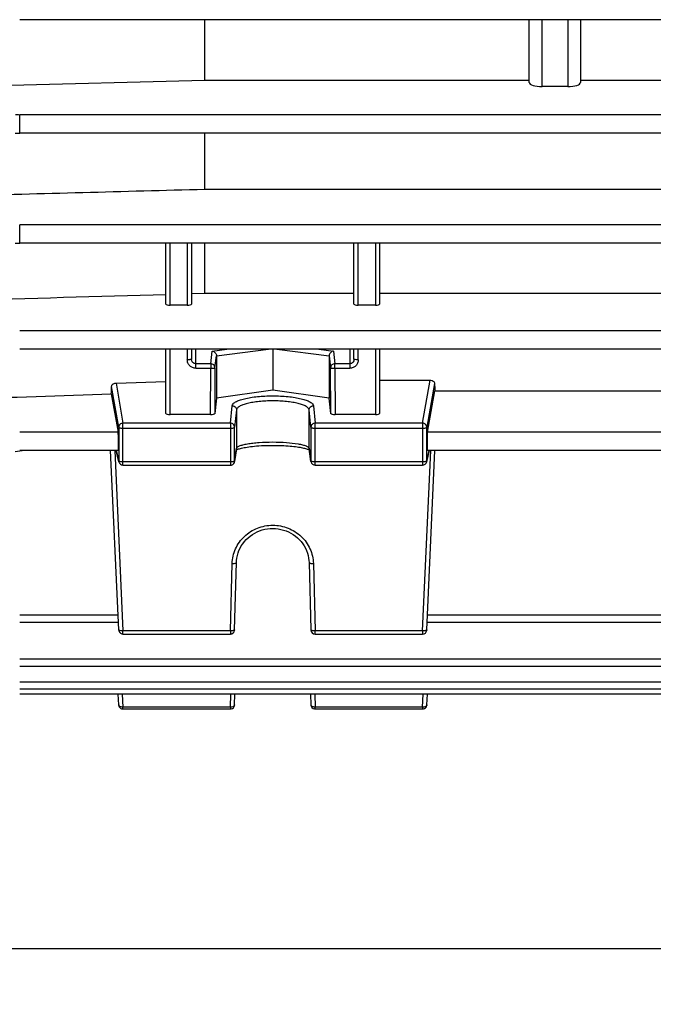
# Model space of a CAD drawing. Units: millimetres. Extents: x -1884 to 3512, y -231 to 3181.
# Drawn here: x 1869 to 1943, y 1275 to 1390 of the extents above; entities that cross this region are included whole.
import ezdxf

# ---------------------------------------------------------------- set-up
doc = ezdxf.new("R2010")
doc.units = ezdxf.units.MM
doc.header["$LTSCALE"] = 46.255
doc.header["$PDMODE"] = 3
doc.header["$PDSIZE"] = 0.3125
doc.layers.get('0').update_dxf_attribs({"linetype": 'CONTINUOUS'})
doc.layers.get('Defpoints').update_dxf_attribs({"linetype": 'CONTINUOUS'})
doc.layers.add('AM_5', color=3, linetype='CONTINUOUS', lineweight=25)
doc.styles.get("Standard").update_dxf_attribs({"font": 'txt', "width": 0.7})
doc.dimstyles.new('AM_DIN$0', dxfattribs={"dimtxt": 3.5, "dimasz": 2.5, "dimexe": 1, "dimexo": 1, "dimgap": 1.5, "dimtad": 1, "dimdsep": 46, "dimtxsty": 'STANDARD', "dimcen": 0, "dimclrd": 256, "dimclre": 256, "dimclrt": 2, "dimadec": 0, "dimazin": 2, "dimtp": 0.1, "dimtm": 0.1, "dimtfac": 0.71, "dimtdec": 3, "dimtmove": 0, "dimatfit": 3, "dimfxl": 1, "dimlwd": -1, "dimlwe": -1, "dimarcsym": 0})

# ---------------------------------------------------------------- blocks, each defined once
blk = doc.blocks.new('*D15')
at = {"layer": 'AM_5', "ltscale": 10, "transparency": 16777216}
for p, q in [((2068.93, 1382.4), (2068.93, 1053.8)), ((1222.94, 1313.1), (1222.94, 1053.8)), ((1252.94, 1054.8), (2038.93, 1054.8))]:
    blk.add_line(p, q, dxfattribs=at)
for points in [[(1252.94, 1059.8), (1252.94, 1049.8), (1222.94, 1054.8)], [(2038.93, 1059.8), (2038.93, 1049.8), (2068.93, 1054.8)]]:
    blk.add_solid(points, dxfattribs=at)
at = {"layer": 'Defpoints', "color": 0, "ltscale": 10, "transparency": 16777216}
for p in [(2068.93, 1383.4), (1222.94, 1314.1), (2068.93, 1054.8)]:
    blk.add_point(p, dxfattribs=at)
at = {"layer": 'AM_5', "color": 2, "ltscale": 10, "transparency": 16777216, "insert": (1645.94, 1087.3), "char_height": 35, "attachment_point": 5}
blk.add_mtext('835', dxfattribs=at)
blk = doc.blocks.new('*D21')
at = {"layer": 'AM_5', "ltscale": 10, "transparency": 16777216}
for p, q in [((1831.94, 2034.52), (2134.02, 2034.52)), ((2133.02, 1311.7), (2133.02, 2004.52)), ((1779.43, 1281.7), (2134.02, 1281.7))]:
    blk.add_line(p, q, dxfattribs=at)
for points in [[(2128.02, 2004.52), (2138.02, 2004.52), (2133.02, 2034.52)], [(2128.02, 1311.7), (2138.02, 1311.7), (2133.02, 1281.7)]]:
    blk.add_solid(points, dxfattribs=at)
at = {"layer": 'Defpoints', "color": 0, "ltscale": 10, "transparency": 16777216}
for p in [(1830.94, 2034.52), (2133.02, 2034.52), (1778.43, 1281.7)]:
    blk.add_point(p, dxfattribs=at)
at = {"layer": 'AM_5', "color": 2, "ltscale": 10, "transparency": 16777216, "insert": (2100.52, 1658.11), "char_height": 35, "attachment_point": 5, "rotation": 90}
blk.add_mtext('753', dxfattribs=at)
blk = doc.blocks.new('*D23')
at = {"layer": 'AM_5', "ltscale": 10, "transparency": 16777216}
for p, q in [((624.24, 3181.37), (2238.64, 3181.37)), ((2237.64, 1311.7), (2237.64, 3151.37)), ((1779.43, 1281.7), (2238.64, 1281.7))]:
    blk.add_line(p, q, dxfattribs=at)
for points in [[(2232.64, 3151.37), (2242.64, 3151.37), (2237.64, 3181.37)], [(2232.64, 1311.7), (2242.64, 1311.7), (2237.64, 1281.7)]]:
    blk.add_solid(points, dxfattribs=at)
at = {"layer": 'Defpoints', "color": 0, "ltscale": 10, "transparency": 16777216}
for p in [(623.24, 3181.37), (2237.64, 3181.37), (1778.43, 1281.7)]:
    blk.add_point(p, dxfattribs=at)
at = {"layer": 'AM_5', "color": 2, "ltscale": 10, "transparency": 16777216, "insert": (2205.14, 2231.54), "char_height": 35, "attachment_point": 5, "rotation": 90}
blk.add_mtext('1880', dxfattribs=at)

msp = doc.modelspace()

# ---------------------------------------------------------------- linework, layer by layer
at = {"color": 7, "linetype": 'Continuous'}
for p, q in [((2015.815, 1390.338), (1868.83, 1390.338)), ((1890.478, 1383.273), (1890.478, 1390.338)), ((1928.435, 1383.011), (1928.435, 1390.338)), ((1934.435, 1390.338), (1934.435, 1383.011)), ((1861.935, 1382.535), (1890.478, 1383.273)), ((1890.478, 1383.273), (1928.435, 1383.273)), ((1934.435, 1383.273), (1972.392, 1383.273)), ((1932.935, 1382.51), (1929.935, 1382.51)), ((2015.813, 1377.062), (1868.83, 1377.062)), ((1890.478, 1370.521), (1890.478, 1377.062)), ((1890.478, 1370.521), (1972.392, 1370.521)), ((2015.809, 1364.198), (1868.83, 1364.198)), ((1885.935, 1357.059), (1885.935, 1364.198)), ((1888.935, 1364.198), (1888.935, 1357.059)), ((1890.478, 1358.349), (1890.478, 1364.198)), ((1907.935, 1357.059), (1907.935, 1364.198)), ((1910.935, 1364.198), (1910.935, 1357.059)), ((1888.935, 1358.304), (1890.478, 1358.349)), ((1890.478, 1358.349), (1907.935, 1358.349)), ((1910.935, 1358.349), (1951.935, 1358.349)), ((1888.435, 1356.937), (1886.435, 1356.937)), ((1910.435, 1356.937), (1908.435, 1356.937)), ((2015.804, 1351.793), (1868.83, 1351.793)), ((1885.935, 1344.287), (1885.935, 1351.793)), ((1888.935, 1351.793), (1888.935, 1350.618)), ((1891.843, 1351.03), (1891.843, 1346.075)), ((1898.435, 1351.793), (1898.435, 1347.028)), ((1905.027, 1351.03), (1905.027, 1346.075)), ((1907.935, 1350.618), (1907.935, 1351.793)), ((1910.935, 1351.793), (1910.935, 1344.287)), ((1880.096, 1347.844), (1885.935, 1348.038)), ((1910.935, 1348.19), (1916.834, 1348.19)), ((1879.541, 1346.567), (1880.346, 1342.105)), ((1898.435, 1347.028), (1891.843, 1346.075)), ((1905.027, 1346.075), (1898.435, 1347.028)), ((1916.523, 1342.105), (1917.394, 1346.928)), ((1917.394, 1346.928), (1945.476, 1346.928)), ((1891.843, 1346.075), (1891.656, 1344.284)), ((1905.214, 1344.284), (1905.027, 1346.075)), ((1891.155, 1344.16), (1886.435, 1344.16)), ((1910.435, 1344.16), (1905.714, 1344.16)), ((1868.302, 1339.822), (1868.835, 1339.899)), ((1880.355, 1339.937), (1868.83, 1339.937)), ((1868.835, 1339.899), (1869.108, 1339.938)), ((1880.414, 1318.965), (1879.469, 1339.937)), ((1880.427, 1338.614), (1880.11, 1339.937)), ((1894.181, 1340.141), (1893.969, 1338.659)), ((1894.269, 1340.075), (1894.34, 1340.103)), ((1902.901, 1338.659), (1902.688, 1340.141)), ((1916.442, 1338.614), (1916.759, 1339.937)), ((1916.456, 1318.965), (1917.401, 1339.937)), ((1946.355, 1339.937), (1916.514, 1339.937)), ((1880.913, 1338.23), (1893.474, 1338.23)), ((1903.396, 1338.23), (1915.956, 1338.23)), ((1893.973, 1318.974), (1894.186, 1326.844)), ((1902.683, 1326.844), (1902.896, 1318.974)), ((1880.374, 1319.847), (1868.83, 1319.847)), ((1946.374, 1319.847), (1916.495, 1319.847)), ((1880.913, 1318.487), (1893.474, 1318.487)), ((1903.396, 1318.487), (1915.956, 1318.487)), ((2015.804, 1314.702), (1868.83, 1314.702)), ((2015.809, 1312.034), (1868.83, 1312.034)), ((2015.813, 1311.436), (1868.83, 1311.436)), ((1880.414, 1310.193), (1880.348, 1311.436)), ((1893.973, 1310.204), (1894.012, 1311.436)), ((1902.857, 1311.436), (1902.896, 1310.204)), ((1916.455, 1310.193), (1916.521, 1311.436)), ((1880.913, 1309.72), (1893.474, 1309.72)), ((1903.396, 1309.72), (1915.956, 1309.72))]:
    msp.add_line(p, q, dxfattribs=at)
at = {"color": 9, "linetype": 'Continuous'}
for p, q in [((1929.935, 1382.51), (1929.935, 1390.338)), ((1932.935, 1390.338), (1932.935, 1382.51)), ((2015.813, 1379.229), (1868.83, 1379.229)), ((1868.83, 1377.062), (1868.83, 1379.229)), ((2015.809, 1366.365), (1868.83, 1366.365)), ((1868.83, 1364.198), (1868.83, 1366.365)), ((1886.435, 1356.937), (1886.435, 1364.198)), ((1888.435, 1364.198), (1888.435, 1356.937)), ((1908.435, 1356.937), (1908.435, 1364.198)), ((1910.435, 1364.198), (1910.435, 1356.937)), ((2015.804, 1353.96), (1868.83, 1353.96)), ((1886.435, 1344.16), (1886.435, 1351.793)), ((1888.435, 1351.793), (1888.435, 1350.566)), ((1889.435, 1349.565), (1889.435, 1351.793)), ((1891.172, 1350.105), (1891.35, 1351.582)), ((1891.35, 1351.582), (1893.042, 1351.793)), ((1891.671, 1349.614), (1891.843, 1351.03)), ((1891.843, 1351.03), (1897.948, 1351.793)), ((1898.921, 1351.793), (1905.027, 1351.03)), ((1903.828, 1351.793), (1905.519, 1351.582)), ((1905.027, 1351.03), (1905.198, 1349.614)), ((1905.519, 1351.582), (1905.698, 1350.105)), ((1907.435, 1351.793), (1907.435, 1349.565)), ((1908.435, 1350.566), (1908.435, 1351.793)), ((1910.435, 1351.793), (1910.435, 1344.16)), ((1891.172, 1350.105), (1889.435, 1350.105)), ((1891.172, 1350.105), (1891.172, 1349.565)), ((1907.435, 1350.105), (1905.698, 1350.105)), ((1905.698, 1349.565), (1905.698, 1350.105)), ((1889.435, 1349.565), (1891.172, 1349.565)), ((1891.155, 1344.16), (1891.172, 1349.565)), ((1891.671, 1349.614), (1891.656, 1344.283)), ((1905.214, 1344.283), (1905.198, 1349.614)), ((1905.698, 1349.565), (1907.435, 1349.565)), ((1905.698, 1349.565), (1905.714, 1344.16)), ((1880.414, 1342.664), (1879.582, 1347.44)), ((1880.096, 1347.844), (1880.913, 1343.153)), ((1915.956, 1343.153), (1916.834, 1348.19)), ((1917.352, 1347.805), (1916.456, 1342.664)), ((1893.474, 1343.153), (1893.686, 1345.188)), ((1903.183, 1345.188), (1903.396, 1343.153)), ((1894.186, 1344.702), (1893.973, 1342.666)), ((1894.186, 1344.702), (1894.186, 1340.209)), ((1902.896, 1342.666), (1902.683, 1344.702)), ((1902.683, 1340.209), (1902.683, 1344.702)), ((1893.474, 1343.153), (1880.913, 1343.153)), ((1880.913, 1338.23), (1880.913, 1343.153)), ((1893.474, 1343.153), (1893.474, 1338.23)), ((1915.956, 1343.153), (1903.396, 1343.153)), ((1903.396, 1338.23), (1903.396, 1343.153)), ((1915.956, 1343.153), (1915.956, 1338.23)), ((1880.346, 1342.105), (1868.83, 1342.105)), ((1880.414, 1342.664), (1880.414, 1338.726)), ((1880.913, 1342.561), (1893.474, 1342.561)), ((1893.973, 1338.727), (1893.973, 1342.666)), ((1902.896, 1342.666), (1902.896, 1338.727)), ((1903.396, 1342.561), (1915.956, 1342.561)), ((1916.456, 1338.726), (1916.456, 1342.664)), ((1946.346, 1342.105), (1916.523, 1342.105)), ((1879.963, 1339.937), (1880.913, 1318.862)), ((1880.124, 1339.937), (1880.414, 1338.726)), ((1893.973, 1338.727), (1894.186, 1340.209)), ((1894.186, 1340.209), (1894.181, 1340.141)), ((1902.683, 1340.209), (1902.896, 1338.727)), ((1902.688, 1340.141), (1902.683, 1340.209)), ((1915.956, 1318.862), (1916.906, 1339.937)), ((1916.456, 1338.726), (1916.746, 1339.937)), ((1893.474, 1338.622), (1880.913, 1338.622)), ((1893.969, 1338.659), (1893.973, 1338.727)), ((1902.896, 1338.727), (1902.901, 1338.659)), ((1915.956, 1338.622), (1903.396, 1338.622)), ((1893.474, 1318.862), (1893.686, 1326.732)), ((1903.183, 1326.732), (1903.396, 1318.862)), ((1880.346, 1320.681), (1868.83, 1320.681)), ((1946.346, 1320.681), (1916.523, 1320.681)), ((1893.474, 1318.862), (1880.913, 1318.862)), ((1880.913, 1318.487), (1880.913, 1318.862)), ((1893.474, 1318.862), (1893.474, 1318.487)), ((1915.956, 1318.862), (1903.396, 1318.862)), ((1903.396, 1318.487), (1903.396, 1318.862)), ((1915.956, 1318.862), (1915.956, 1318.487)), ((2015.804, 1315.536), (1868.83, 1315.536)), ((2015.809, 1312.867), (1868.83, 1312.867)), ((1880.834, 1311.436), (1880.913, 1309.937)), ((1893.474, 1309.937), (1893.521, 1311.436)), ((1903.348, 1311.436), (1903.396, 1309.937)), ((1915.956, 1309.937), (1916.035, 1311.436)), ((1893.474, 1309.937), (1880.913, 1309.937)), ((1880.913, 1309.72), (1880.913, 1309.937)), ((1893.474, 1309.937), (1893.474, 1309.72)), ((1915.956, 1309.937), (1903.396, 1309.937)), ((1903.396, 1309.72), (1903.396, 1309.937)), ((1915.956, 1309.937), (1915.956, 1309.72))]:
    msp.add_line(p, q, dxfattribs=at)
at = {"color": 7, "linetype": 'Continuous'}
for points in [[(1868.284, 1377.076), (1868.42, 1377.07), (1868.552, 1377.066), (1868.684, 1377.064), (1868.815, 1377.063), (1868.83, 1377.063)], [(1868.284, 1364.213), (1868.42, 1364.206), (1868.552, 1364.202), (1868.684, 1364.2), (1868.815, 1364.199), (1868.83, 1364.199)], [(1894.34, 1340.103), (1894.427, 1340.133), (1894.528, 1340.165), (1894.643, 1340.196), (1894.772, 1340.228), (1894.914, 1340.26), (1895.07, 1340.292), (1895.239, 1340.322), (1895.421, 1340.352), (1895.616, 1340.381), (1895.825, 1340.409), (1896.048, 1340.435), (1896.288, 1340.46), (1896.542, 1340.483), (1896.815, 1340.503), (1897.101, 1340.521), (1897.4, 1340.535), (1897.706, 1340.546), (1898.014, 1340.552), (1898.321, 1340.555), (1898.62, 1340.554), (1898.911, 1340.55), (1899.192, 1340.543), (1899.464, 1340.533), (1899.726, 1340.521), (1899.979, 1340.506), (1900.221, 1340.49), (1900.454, 1340.471), (1900.677, 1340.45), (1900.889, 1340.428), (1901.089, 1340.404), (1901.278, 1340.379), (1901.455, 1340.352), (1901.62, 1340.325), (1901.774, 1340.297), (1901.915, 1340.268), (1902.045, 1340.239), (1902.164, 1340.21), (1902.273, 1340.181), (1902.37, 1340.152), (1902.456, 1340.124), (1902.532, 1340.097)], [(1894.165, 1340.025), (1894.167, 1340.026), (1894.211, 1340.049), (1894.269, 1340.075)], [(1902.532, 1340.097), (1902.597, 1340.071), (1902.651, 1340.046)], [(1902.651, 1340.046), (1902.695, 1340.025), (1902.706, 1340.018)], [(1894.186, 1326.844), (1894.199, 1327.073), (1894.236, 1327.376), (1894.295, 1327.674), (1894.377, 1327.967), (1894.481, 1328.253), (1894.607, 1328.531), (1894.755, 1328.798), (1894.925, 1329.055), (1895.115, 1329.298), (1895.323, 1329.529), (1895.549, 1329.745), (1895.791, 1329.945), (1896.048, 1330.128), (1896.317, 1330.292), (1896.598, 1330.437), (1896.888, 1330.56), (1897.185, 1330.662), (1897.489, 1330.741), (1897.798, 1330.796), (1898.111, 1330.829), (1898.427, 1330.838), (1898.745, 1330.825), (1899.062, 1330.789), (1899.376, 1330.731), (1899.685, 1330.652), (1899.986, 1330.551), (1900.277, 1330.43), (1900.558, 1330.289), (1900.825, 1330.129), (1901.079, 1329.949), (1901.318, 1329.751), (1901.54, 1329.534), (1901.747, 1329.302), (1901.935, 1329.054), (1902.104, 1328.794), (1902.253, 1328.523), (1902.381, 1328.243), (1902.487, 1327.956), (1902.571, 1327.663), (1902.632, 1327.368), (1902.67, 1327.071), (1902.683, 1326.844)]]:
    msp.add_lwpolyline(points, dxfattribs=at)
at = {"color": 9, "linetype": 'Continuous'}
for centre, radius, start, end in [((1868.825, 1386.8), 7.57, 266.31293, 270.03736), ((1880.909, 1342.652), 0.498, 134.37475, 140.66643), ((1915.961, 1342.652), 0.498, 39.33357, 45.62525), ((1880.899, 1338.726), 0.485, 180.11271, 193.43453), ((1915.971, 1338.726), 0.485, 346.56547, 359.88729)]:
    msp.add_arc(centre, radius, start, end, dxfattribs=at)
at = {"color": 7, "linetype": 'Continuous'}
for centre, radius, start, end in [((1880.913, 1338.73), 0.5, 193.46546, 269.9999), ((1893.474, 1338.73), 0.5, 270.00012, 339.40315), ((1893.472, 1338.731), 0.502, 339.42538, 351.80579), ((1903.395, 1338.73), 0.499, 188.17654, 192.23678), ((1903.396, 1338.73), 0.5, 192.22174, 270.0005), ((1915.956, 1338.73), 0.5, 270.00012, 346.53453), ((1880.913, 1318.987), 0.5, 202.9203, 269.99961), ((1893.474, 1318.987), 0.5, 269.99923, 351.55474), ((1893.473, 1318.987), 0.5, 351.54577, 358.43989), ((1903.396, 1318.987), 0.5, 181.54853, 269.99984), ((1915.956, 1318.987), 0.5, 269.99925, 351.08612), ((1915.955, 1318.987), 0.501, 351.07837, 357.4065), ((1880.913, 1310.22), 0.5, 217.4494, 260.20249), ((1880.913, 1310.221), 0.501, 260.21177, 269.98964), ((1893.473, 1310.221), 0.501, 270.01299, 280.45414), ((1893.474, 1310.22), 0.5, 280.4659, 351.00505), ((1893.473, 1310.22), 0.5, 350.99312, 358.16794), ((1903.396, 1310.22), 0.5, 181.81952, 260.13999), ((1903.396, 1310.221), 0.501, 260.15178, 269.98945), ((1915.956, 1310.221), 0.501, 270.01275, 280.39189), ((1915.956, 1310.22), 0.5, 280.40344, 350.46374), ((1915.955, 1310.22), 0.501, 350.45342, 356.96004)]:
    msp.add_arc(centre, radius, start, end, dxfattribs=at)
for centre, major_axis, ratio, start_param, end_param in [((1929.935, 1383.011), (1.5, 0), 0.3335132, 3.1415927, 4.712389), ((1932.935, 1383.011), (1.5, 0), 0.3335132, -1.5707963, 0), ((1886.435, 1357.059), (0.5, 0), 0.2442994, 3.1415927, 4.712389), ((1888.435, 1357.059), (0.5, 0), 0.2442994, -1.5707963, 0), ((1908.435, 1357.059), (0.5, 0), 0.2442994, 3.1415927, 4.712389), ((1910.435, 1357.059), (0.5, 0), 0.2442994, -1.5707963, 0), ((1876.421, 1421.996), (-0.892, 94.226), 0.0426226, -2.4993337, -2.4840356), ((1920.43, 1421.902), (0.878, 92.75), 0.0426222, -3.7865359, -3.7706525), ((1886.435, 1344.287), (0.5, 0), 0.2531608, 3.1415927, 4.712389), ((1891.156, 1344.287), (0.5, 0), 0.2531596, -1.5712697, -0.7988773), ((1905.714, 1344.287), (0.5, 0), 0.2531596, -2.3427153, -1.570323), ((1910.435, 1344.287), (0.5, 0), 0.2531608, 4.712389, 6.2831853), ((1880.345, 1341.037), (-0.01, 1.1), 0.0426222, -3.1417785, -0.2447496), ((1916.525, 1341.037), (0.01, 1.1), 0.0426222, 0.2447496, 3.141766)]:
    msp.add_ellipse(centre, major_axis=major_axis, ratio=ratio, start_param=start_param, end_param=end_param, dxfattribs=at)
for points in [[(1861.935, 1369.752), (1871.449, 1370.007), (1880.963, 1370.264), (1890.478, 1370.521)], [(1861.935, 1357.521), (1869.935, 1357.752), (1877.935, 1357.984), (1885.935, 1358.217)], [(1861.935, 1345.992), (1867.803, 1346.183), (1873.672, 1346.374), (1879.541, 1346.567)], [(1880.414, 1318.965), (1880.417, 1318.906), (1880.43, 1318.847), (1880.453, 1318.792)], [(1880.414, 1310.194), (1880.419, 1310.095), (1880.456, 1309.994), (1880.516, 1309.916)]]:
    msp.add_open_spline(points, degree=3, dxfattribs=at)
for points, knots in [([(1891.35, 1351.582), (1891.415, 1351.573), (1891.545, 1351.531), (1891.653, 1351.445), (1891.698, 1351.394)], [0, 0, 0, 0, 0.4849625, 1, 1, 1, 1]), ([(1891.698, 1351.394), (1891.743, 1351.345), (1891.815, 1351.23), (1891.843, 1351.097), (1891.843, 1351.03)], [0, 0, 0, 0, 0.4993467, 1, 1, 1, 1]), ([(1905.171, 1351.394), (1905.127, 1351.345), (1905.054, 1351.23), (1905.027, 1351.097), (1905.027, 1351.03)], [0, 0, 0, 0, 0.4993467, 1, 1, 1, 1]), ([(1905.519, 1351.582), (1905.455, 1351.573), (1905.324, 1351.531), (1905.217, 1351.445), (1905.171, 1351.394)], [0, 0, 0, 0, 0.4849625, 1, 1, 1, 1]), ([(1879.582, 1347.44), (1879.584, 1347.49), (1879.617, 1347.599), (1879.693, 1347.682), (1879.739, 1347.718)], [0, 0, 0, 0, 0.4588589, 1, 1, 1, 1]), ([(1879.739, 1347.718), (1879.763, 1347.737), (1879.869, 1347.806), (1879.998, 1347.84), (1880.096, 1347.844)], [0, 0, 0, 0, 0.230991, 1, 1, 1, 1]), ([(1916.834, 1348.19), (1916.868, 1348.19), (1916.994, 1348.179), (1917.119, 1348.132), (1917.192, 1348.077)], [0, 0, 0, 0, 0.2729347, 1, 1, 1, 1]), ([(1917.192, 1348.077), (1917.239, 1348.042), (1917.315, 1347.962), (1917.349, 1347.855), (1917.352, 1347.805)], [0, 0, 0, 0, 0.5357919, 1, 1, 1, 1]), ([(1891.656, 1344.284), (1891.653, 1344.263), (1891.598, 1344.22), (1891.542, 1344.205), (1891.504, 1344.196)], [0, 0, 0, 0, 0.3496851, 1, 1, 1, 1]), ([(1905.365, 1344.196), (1905.327, 1344.205), (1905.272, 1344.22), (1905.216, 1344.263), (1905.214, 1344.284)], [0, 0, 0, 0, 0.6503149, 1, 1, 1, 1])]:
    msp.add_open_spline(points, degree=3, knots=knots, dxfattribs=at)
at = {"color": 9, "linetype": 'Continuous'}
for points, knots in [([(1888.788, 1350.581), (1888.763, 1350.578), (1888.645, 1350.569), (1888.527, 1350.566), (1888.435, 1350.566)], [0, 0, 0, 0, 0.2148306, 1, 1, 1, 1]), ([(1889.435, 1349.565), (1889.304, 1349.565), (1889.041, 1349.617), (1888.708, 1349.841), (1888.486, 1350.173), (1888.435, 1350.436), (1888.435, 1350.566)], [0, 0, 0, 0, 0.2506163, 0.5008607, 0.750602, 1, 1, 1, 1]), ([(1888.935, 1350.618), (1888.935, 1350.613), (1888.919, 1350.604), (1888.892, 1350.596), (1888.845, 1350.587), (1888.809, 1350.583), (1888.788, 1350.581)], [0, 0, 0, 0, 0.0924336, 0.289828, 0.5948449, 1, 1, 1, 1]), ([(1889.081, 1350.255), (1889.035, 1350.303), (1888.96, 1350.417), (1888.935, 1350.552), (1888.935, 1350.618)], [0, 0, 0, 0, 0.4999722, 1, 1, 1, 1]), ([(1889.435, 1350.105), (1889.369, 1350.105), (1889.237, 1350.132), (1889.127, 1350.209), (1889.081, 1350.255)], [0, 0, 0, 0, 0.4999252, 1, 1, 1, 1]), ([(1891.671, 1349.614), (1891.671, 1349.678), (1891.645, 1349.807), (1891.533, 1349.97), (1891.368, 1350.079), (1891.237, 1350.105), (1891.172, 1350.105)], [0, 0, 0, 0, 0.2470967, 0.4961488, 0.7474541, 1, 1, 1, 1]), ([(1905.344, 1349.96), (1905.299, 1349.915), (1905.224, 1349.807), (1905.198, 1349.678), (1905.198, 1349.614)], [0, 0, 0, 0, 0.5020077, 1, 1, 1, 1]), ([(1905.698, 1350.105), (1905.633, 1350.105), (1905.502, 1350.079), (1905.391, 1350.006), (1905.344, 1349.96)], [0, 0, 0, 0, 0.5011945, 1, 1, 1, 1]), ([(1908.435, 1350.566), (1908.434, 1350.436), (1908.383, 1350.173), (1908.161, 1349.841), (1907.829, 1349.617), (1907.565, 1349.565), (1907.435, 1349.565)], [0, 0, 0, 0, 0.2493975, 0.4991392, 0.7493842, 1, 1, 1, 1]), ([(1907.788, 1350.255), (1907.743, 1350.209), (1907.632, 1350.132), (1907.5, 1350.105), (1907.435, 1350.105)], [0, 0, 0, 0, 0.5000927, 1, 1, 1, 1]), ([(1907.935, 1350.618), (1907.935, 1350.552), (1907.909, 1350.417), (1907.835, 1350.303), (1907.788, 1350.255)], [0, 0, 0, 0, 0.5000454, 1, 1, 1, 1]), ([(1908.081, 1350.581), (1908.061, 1350.583), (1908.025, 1350.587), (1907.978, 1350.596), (1907.951, 1350.604), (1907.935, 1350.613), (1907.935, 1350.618)], [0, 0, 0, 0, 0.4051526, 0.7101701, 0.9075662, 1, 1, 1, 1]), ([(1908.435, 1350.566), (1908.402, 1350.566), (1908.284, 1350.567), (1908.166, 1350.572), (1908.081, 1350.581)], [0, 0, 0, 0, 0.2754728, 1, 1, 1, 1]), ([(1891.172, 1349.565), (1891.234, 1349.565), (1891.351, 1349.566), (1891.488, 1349.575), (1891.578, 1349.585), (1891.625, 1349.593), (1891.654, 1349.601), (1891.67, 1349.609), (1891.671, 1349.614)], [0, 0, 0, 0, 0.3718693, 0.689544, 0.8132968, 0.9075456, 0.9695318, 1, 1, 1, 1]), ([(1905.198, 1349.614), (1905.199, 1349.609), (1905.216, 1349.601), (1905.244, 1349.593), (1905.292, 1349.585), (1905.381, 1349.575), (1905.519, 1349.566), (1905.635, 1349.565), (1905.698, 1349.565)], [0, 0, 0, 0, 0.0304682, 0.0924544, 0.1867032, 0.310456, 0.6281307, 1, 1, 1, 1]), ([(1893.686, 1345.188), (1893.695, 1345.273), (1893.772, 1345.402), (1893.925, 1345.536), (1894.164, 1345.69), (1894.565, 1345.859), (1895.154, 1346.028), (1895.862, 1346.166), (1896.665, 1346.269), (1897.533, 1346.333), (1898.435, 1346.355), (1899.336, 1346.333), (1900.204, 1346.269), (1901.007, 1346.166), (1901.716, 1346.028), (1902.304, 1345.859), (1902.706, 1345.69), (1902.945, 1345.536), (1903.098, 1345.402), (1903.174, 1345.273), (1903.183, 1345.188)], [0, 0, 0, 0, 0.0250816, 0.0413048, 0.0606095, 0.108941, 0.1698965, 0.2419383, 0.3228219, 0.4098414, 0.5000006, 0.5901606, 0.6771804, 0.7580628, 0.8301034, 0.8910581, 0.9393898, 0.9586947, 0.9749186, 1, 1, 1, 1]), ([(1893.686, 1345.188), (1893.719, 1345.188), (1893.847, 1345.175), (1893.971, 1345.112), (1894.04, 1345.044)], [0, 0, 0, 0, 0.2532946, 1, 1, 1, 1]), ([(1894.04, 1345.044), (1894.085, 1345), (1894.159, 1344.892), (1894.186, 1344.765), (1894.186, 1344.702)], [0, 0, 0, 0, 0.5022987, 1, 1, 1, 1]), ([(1902.683, 1344.702), (1902.675, 1344.778), (1902.607, 1344.896), (1902.47, 1345.018), (1902.256, 1345.157), (1901.897, 1345.311), (1901.371, 1345.464), (1900.737, 1345.59), (1900.018, 1345.684), (1899.241, 1345.742), (1898.435, 1345.762), (1897.628, 1345.742), (1896.851, 1345.684), (1896.133, 1345.59), (1895.499, 1345.464), (1894.972, 1345.311), (1894.613, 1345.157), (1894.399, 1345.018), (1894.262, 1344.896), (1894.194, 1344.778), (1894.186, 1344.702)], [0, 0, 0, 0, 0.025361, 0.0416744, 0.061039, 0.1094178, 0.170349, 0.242317, 0.3230925, 0.4099827, 0.5000023, 0.5900214, 0.6769107, 0.7576847, 0.8296515, 0.8905819, 0.9389605, 0.9583251, 0.9746386, 1, 1, 1, 1]), ([(1902.683, 1344.702), (1902.683, 1344.765), (1902.711, 1344.892), (1902.784, 1345), (1902.83, 1345.044)], [0, 0, 0, 0, 0.4977013, 1, 1, 1, 1]), ([(1902.83, 1345.044), (1902.899, 1345.112), (1903.022, 1345.175), (1903.15, 1345.188), (1903.183, 1345.188)], [0, 0, 0, 0, 0.7467054, 1, 1, 1, 1]), ([(1880.523, 1342.967), (1880.506, 1342.946), (1880.444, 1342.856), (1880.414, 1342.745), (1880.414, 1342.664)], [0, 0, 0, 0, 0.253676, 1, 1, 1, 1]), ([(1880.913, 1343.153), (1880.848, 1343.152), (1880.718, 1343.126), (1880.607, 1343.053), (1880.56, 1343.008)], [0, 0, 0, 0, 0.5013495, 1, 1, 1, 1]), ([(1893.827, 1343.009), (1893.781, 1343.054), (1893.669, 1343.127), (1893.539, 1343.153), (1893.474, 1343.153)], [0, 0, 0, 0, 0.4983199, 1, 1, 1, 1]), ([(1893.973, 1342.666), (1893.973, 1342.729), (1893.947, 1342.857), (1893.873, 1342.965), (1893.827, 1343.009)], [0, 0, 0, 0, 0.49734, 1, 1, 1, 1]), ([(1903.396, 1343.153), (1903.331, 1343.153), (1903.2, 1343.127), (1903.034, 1343.019), (1902.923, 1342.857), (1902.896, 1342.729), (1902.896, 1342.666)], [0, 0, 0, 0, 0.2534728, 0.5052109, 0.7539022, 1, 1, 1, 1]), ([(1916.309, 1343.008), (1916.263, 1343.053), (1916.152, 1343.126), (1916.021, 1343.152), (1915.956, 1343.153)], [0, 0, 0, 0, 0.4986505, 1, 1, 1, 1]), ([(1916.456, 1342.664), (1916.455, 1342.745), (1916.425, 1342.856), (1916.363, 1342.946), (1916.346, 1342.967)], [0, 0, 0, 0, 0.746324, 1, 1, 1, 1]), ([(1880.414, 1342.664), (1880.418, 1342.645), (1880.478, 1342.611), (1880.58, 1342.586), (1880.736, 1342.565), (1880.851, 1342.561), (1880.913, 1342.561)], [0, 0, 0, 0, 0.1140638, 0.3338984, 0.6425369, 1, 1, 1, 1]), ([(1893.474, 1342.561), (1893.536, 1342.561), (1893.653, 1342.565), (1893.81, 1342.587), (1893.911, 1342.611), (1893.971, 1342.647), (1893.973, 1342.666)], [0, 0, 0, 0, 0.360234, 0.6701557, 0.8887996, 1, 1, 1, 1]), ([(1902.896, 1342.666), (1902.898, 1342.647), (1902.958, 1342.611), (1903.01, 1342.599), (1903.047, 1342.591)], [0, 0, 0, 0, 0.3370729, 1, 1, 1, 1]), ([(1903.047, 1342.591), (1903.072, 1342.586), (1903.187, 1342.567), (1903.304, 1342.561), (1903.396, 1342.561)], [0, 0, 0, 0, 0.2176697, 1, 1, 1, 1]), ([(1915.956, 1342.561), (1916.018, 1342.561), (1916.133, 1342.565), (1916.289, 1342.586), (1916.392, 1342.611), (1916.452, 1342.645), (1916.456, 1342.664)], [0, 0, 0, 0, 0.3574631, 0.6661016, 0.8859362, 1, 1, 1, 1]), ([(1894.186, 1340.209), (1894.195, 1340.267), (1894.27, 1340.351), (1894.399, 1340.432), (1894.615, 1340.532), (1894.976, 1340.637), (1895.503, 1340.743), (1896.136, 1340.831), (1897.122, 1340.923), (1898.432, 1340.964), (1899.956, 1340.913), (1901.124, 1340.794), (1901.886, 1340.637), (1902.243, 1340.53), (1902.462, 1340.431), (1902.594, 1340.352), (1902.675, 1340.268), (1902.683, 1340.209)], [0, 0, 0, 0, 0.0199477, 0.0345036, 0.0526947, 0.100451, 0.1622636, 0.2357268, 0.3182416, 0.4995749, 0.6817586, 0.8377722, 0.898778, 0.9463683, 0.9648527, 0.9797652, 1, 1, 1, 1]), ([(1880.616, 1338.643), (1880.573, 1338.65), (1880.514, 1338.662), (1880.449, 1338.688), (1880.427, 1338.704), (1880.421, 1338.712)], [0, 0, 0, 0, 0.6284967, 0.847422, 1, 1, 1, 1]), ([(1880.913, 1338.622), (1880.887, 1338.622), (1880.788, 1338.624), (1880.688, 1338.632), (1880.616, 1338.643)], [0, 0, 0, 0, 0.2656608, 1, 1, 1, 1]), ([(1893.774, 1338.644), (1893.751, 1338.64), (1893.652, 1338.627), (1893.551, 1338.622), (1893.474, 1338.622)], [0, 0, 0, 0, 0.2278263, 1, 1, 1, 1]), ([(1893.902, 1338.675), (1893.893, 1338.671), (1893.851, 1338.658), (1893.808, 1338.649), (1893.774, 1338.644)], [0, 0, 0, 0, 0.2130629, 1, 1, 1, 1]), ([(1893.973, 1338.727), (1893.972, 1338.716), (1893.948, 1338.692), (1893.92, 1338.681), (1893.902, 1338.675)], [0, 0, 0, 0, 0.3709688, 1, 1, 1, 1]), ([(1903.047, 1338.653), (1903.015, 1338.66), (1902.964, 1338.673), (1902.913, 1338.697), (1902.902, 1338.714)], [0, 0, 0, 0, 0.6247236, 1, 1, 1, 1]), ([(1903.396, 1338.622), (1903.364, 1338.622), (1903.247, 1338.625), (1903.13, 1338.635), (1903.047, 1338.653)], [0, 0, 0, 0, 0.2736749, 1, 1, 1, 1]), ([(1916.253, 1338.643), (1916.231, 1338.64), (1916.132, 1338.627), (1916.033, 1338.622), (1915.956, 1338.622)], [0, 0, 0, 0, 0.2283386, 1, 1, 1, 1]), ([(1916.345, 1338.662), (1916.338, 1338.66), (1916.308, 1338.653), (1916.277, 1338.647), (1916.253, 1338.643)], [0, 0, 0, 0, 0.2287103, 1, 1, 1, 1]), ([(1916.456, 1338.726), (1916.453, 1338.71), (1916.412, 1338.681), (1916.372, 1338.669), (1916.345, 1338.662)], [0, 0, 0, 0, 0.3547394, 1, 1, 1, 1]), ([(1893.686, 1326.732), (1893.694, 1327.028), (1893.77, 1327.62), (1894.056, 1328.469), (1894.506, 1329.249), (1895.299, 1330.157), (1896.608, 1330.985), (1898.435, 1331.328), (1900.261, 1330.985), (1901.57, 1330.157), (1902.363, 1329.249), (1902.813, 1328.469), (1903.1, 1327.62), (1903.175, 1327.028), (1903.183, 1326.732)], [0, 0, 0, 0, 0.0616394, 0.1234427, 0.185536, 0.2479958, 0.3734746, 0.5000005, 0.6265272, 0.7520043, 0.8144631, 0.8765566, 0.9383603, 1, 1, 1, 1]), ([(1893.686, 1326.732), (1893.719, 1326.731), (1893.837, 1326.732), (1893.956, 1326.741), (1894.04, 1326.76)], [0, 0, 0, 0, 0.2745783, 1, 1, 1, 1]), ([(1894.04, 1326.76), (1894.076, 1326.768), (1894.129, 1326.781), (1894.186, 1326.824), (1894.186, 1326.844)], [0, 0, 0, 0, 0.6513016, 1, 1, 1, 1]), ([(1902.683, 1326.844), (1902.684, 1326.824), (1902.74, 1326.781), (1902.793, 1326.768), (1902.83, 1326.76)], [0, 0, 0, 0, 0.3486977, 1, 1, 1, 1]), ([(1902.83, 1326.76), (1902.855, 1326.754), (1902.972, 1326.734), (1903.091, 1326.73), (1903.183, 1326.732)], [0, 0, 0, 0, 0.2167938, 1, 1, 1, 1]), ([(1880.56, 1318.884), (1880.54, 1318.888), (1880.502, 1318.897), (1880.451, 1318.917), (1880.415, 1318.945), (1880.414, 1318.965)], [0, 0, 0, 0, 0.3660931, 0.6537342, 1, 1, 1, 1]), ([(1880.913, 1318.862), (1880.881, 1318.86), (1880.763, 1318.859), (1880.644, 1318.866), (1880.56, 1318.884)], [0, 0, 0, 0, 0.2749573, 1, 1, 1, 1]), ([(1893.827, 1318.89), (1893.802, 1318.884), (1893.685, 1318.864), (1893.566, 1318.859), (1893.474, 1318.862)], [0, 0, 0, 0, 0.2167828, 1, 1, 1, 1]), ([(1893.973, 1318.974), (1893.973, 1318.953), (1893.937, 1318.925), (1893.885, 1318.905), (1893.848, 1318.894), (1893.827, 1318.89)], [0, 0, 0, 0, 0.3458767, 0.633681, 1, 1, 1, 1]), ([(1903.396, 1318.862), (1903.332, 1318.86), (1903.214, 1318.863), (1903.076, 1318.88), (1902.985, 1318.904), (1902.933, 1318.925), (1902.897, 1318.953), (1902.896, 1318.974)], [0, 0, 0, 0, 0.3596264, 0.6678581, 0.7896351, 0.885205, 1, 1, 1, 1]), ([(1916.309, 1318.884), (1916.284, 1318.878), (1916.167, 1318.86), (1916.048, 1318.858), (1915.956, 1318.862)], [0, 0, 0, 0, 0.2164551, 1, 1, 1, 1]), ([(1916.456, 1318.965), (1916.455, 1318.945), (1916.419, 1318.917), (1916.367, 1318.897), (1916.33, 1318.888), (1916.309, 1318.884)], [0, 0, 0, 0, 0.3462658, 0.6339069, 1, 1, 1, 1]), ([(1880.56, 1310.007), (1880.521, 1310.028), (1880.452, 1310.077), (1880.416, 1310.157), (1880.414, 1310.193)], [0, 0, 0, 0, 0.5505025, 1, 1, 1, 1]), ([(1880.913, 1309.937), (1880.881, 1309.936), (1880.761, 1309.938), (1880.638, 1309.966), (1880.56, 1310.007)], [0, 0, 0, 0, 0.2689902, 1, 1, 1, 1]), ([(1893.827, 1310.012), (1893.803, 1309.999), (1893.691, 1309.95), (1893.567, 1309.935), (1893.474, 1309.937)], [0, 0, 0, 0, 0.227803, 1, 1, 1, 1]), ([(1893.973, 1310.204), (1893.972, 1310.167), (1893.937, 1310.084), (1893.867, 1310.034), (1893.827, 1310.012)], [0, 0, 0, 0, 0.4485299, 1, 1, 1, 1]), ([(1903.396, 1309.937), (1903.333, 1309.935), (1903.211, 1309.945), (1903.052, 1309.998), (1902.934, 1310.083), (1902.897, 1310.166), (1902.896, 1310.204)], [0, 0, 0, 0, 0.3093928, 0.5873807, 0.8152179, 1, 1, 1, 1]), ([(1916.309, 1310.007), (1916.285, 1309.994), (1916.173, 1309.947), (1916.049, 1309.933), (1915.956, 1309.937)], [0, 0, 0, 0, 0.2272629, 1, 1, 1, 1]), ([(1916.455, 1310.193), (1916.453, 1310.157), (1916.418, 1310.077), (1916.349, 1310.028), (1916.309, 1310.007)], [0, 0, 0, 0, 0.4494975, 1, 1, 1, 1])]:
    msp.add_open_spline(points, degree=3, knots=knots, dxfattribs=at)
for points in [[(1880.421, 1338.712), (1880.417, 1338.716), (1880.415, 1338.721), (1880.414, 1338.726)], [(1902.902, 1338.714), (1902.899, 1338.718), (1902.897, 1338.722), (1902.896, 1338.727)]]:
    msp.add_open_spline(points, degree=3, dxfattribs=at)

# ---------------------------------------------------------------- dimensions: what is measured, and where the dimension line sits
at = {"layer": 'AM_5', "ltscale": 10}
dim = msp.add_linear_dim(base=(2237.64, 3181.369), p1=(1778.432, 1281.702), p2=(623.242, 3181.369), angle=90, text='1880', dimstyle='AM_DIN$0', override={"dimtxt": 35, "dimasz": 30, "dimgap": 15, "dimsah": 1}, dxfattribs=at)
dim.commit()
dim.dimension.update_dxf_attribs({"geometry": '*D23', "text_midpoint": (2205.14, 2231.536)})
dim = msp.add_linear_dim(base=(2133.018, 2034.522), p1=(1778.432, 1281.702), p2=(1830.94, 2034.522), angle=90, text='753', dimstyle='AM_DIN$0', override={"dimtxt": 35, "dimasz": 30, "dimgap": 15, "dimsah": 1}, dxfattribs=at)
dim.commit()
dim.dimension.update_dxf_attribs({"geometry": '*D21', "text_midpoint": (2133.018, 1658.112), "dimtype": 160})
dim = msp.add_linear_dim(base=(2068.935, 1054.796), p1=(1222.938, 1314.096), p2=(2068.935, 1383.402), text='835', dimstyle='AM_DIN$0', override={"dimtxt": 35, "dimasz": 30, "dimgap": 15, "dimsah": 1}, dxfattribs=at)
dim.commit()
dim.dimension.update_dxf_attribs({"geometry": '*D15', "text_midpoint": (1645.936, 1087.296)})

doc.saveas('drawing.dxf')
